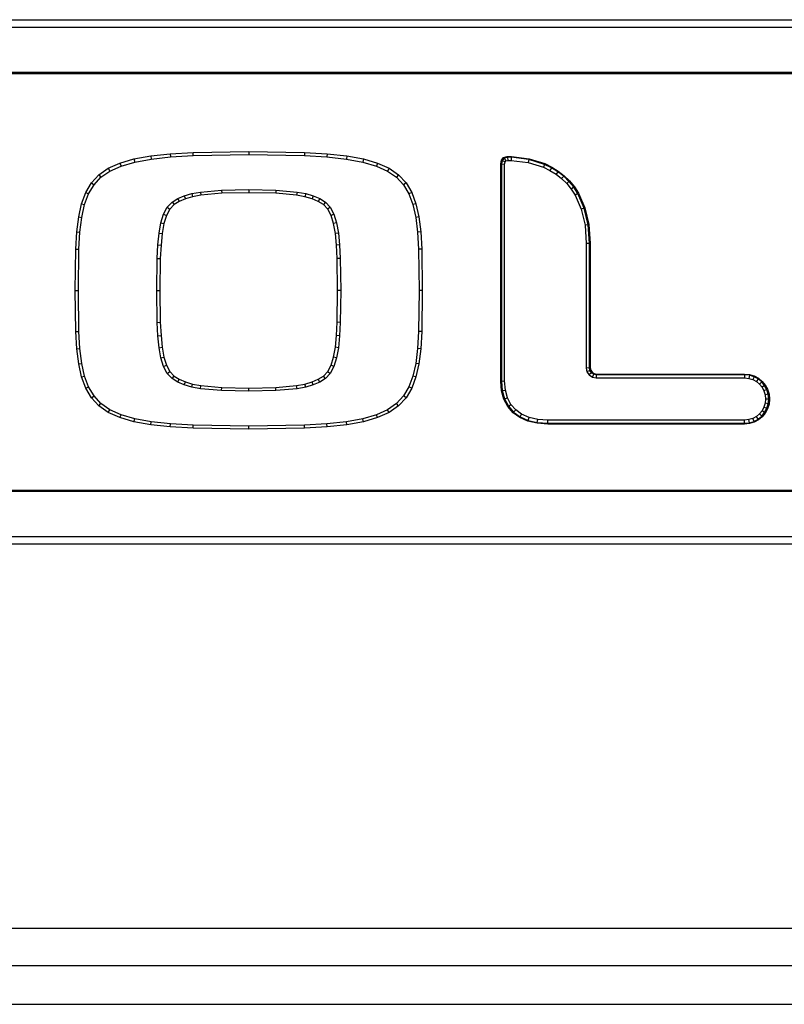
# Model space of a CAD drawing. Units: inches. Extents: x -50 to 63, y -18 to 52.
# Drawn here: x 15 to 17, y -11 to -8 of the extents above; entities that cross this region are included whole.
import ezdxf

# ---------------------------------------------------------------- set-up
doc = ezdxf.new("R2010")
doc.units = ezdxf.units.IN
doc.header["$MEASUREMENT"] = 0

msp = doc.modelspace()

# ---------------------------------------------------------------- linework, layer by layer
at = {"color": 7, "linetype": 'Continuous', "lineweight": 25}
for p, q in [((12.684, -8.1056), (18.79, -8.1056)), ((18.79, -8.1303), (12.684, -8.1303)), ((12.8266, -8.273), (18.6474, -8.273)), ((18.6474, -8.2782), (12.8266, -8.2782)), ((15.1359, -8.5502), (15.1893, -8.5404)), ((15.1893, -8.5404), (15.2518, -8.5336)), ((15.1893, -8.5404), (15.1907, -8.5503)), ((15.1907, -8.5503), (15.2527, -8.5436)), ((15.2518, -8.5336), (15.3244, -8.5292)), ((15.2518, -8.5336), (15.2527, -8.5436)), ((15.2527, -8.5436), (15.3248, -8.5392)), ((15.3244, -8.5292), (15.5024, -8.5263)), ((15.3248, -8.5392), (15.3244, -8.5292)), ((15.3248, -8.5392), (15.5024, -8.5363)), ((15.5024, -8.5263), (15.6804, -8.5292)), ((15.5024, -8.5263), (15.5024, -8.5363)), ((15.5024, -8.5363), (15.68, -8.5392)), ((15.6804, -8.5292), (15.68, -8.5392)), ((15.68, -8.5392), (15.7521, -8.5436)), ((15.6804, -8.5292), (15.753, -8.5336)), ((15.753, -8.5336), (15.7521, -8.5436)), ((15.7521, -8.5436), (15.8141, -8.5503)), ((15.753, -8.5336), (15.8156, -8.5404)), ((15.8156, -8.5404), (15.8141, -8.5503)), ((15.8156, -8.5404), (15.8689, -8.5502)), ((16.3094, -8.5538), (16.3162, -8.5454)), ((16.3177, -8.5476), (16.3118, -8.5549)), ((16.3162, -8.5454), (16.3279, -8.542)), ((16.3177, -8.5476), (16.3162, -8.5454)), ((16.3283, -8.5445), (16.3177, -8.5476)), ((16.3177, -8.5476), (16.3235, -8.5563)), ((16.3283, -8.5445), (16.3279, -8.542)), ((16.3279, -8.542), (16.341, -8.5421)), ((16.3408, -8.5446), (16.3283, -8.5445)), ((16.3283, -8.5445), (16.3297, -8.5545)), ((16.3408, -8.5446), (16.3402, -8.5546)), ((16.3408, -8.5446), (16.341, -8.5421)), ((16.3972, -8.5518), (16.3408, -8.5446)), ((16.341, -8.5421), (16.3977, -8.5493)), ((15.024, -8.601), (15.054, -8.58)), ((15.054, -8.58), (15.0911, -8.5632)), ((15.054, -8.58), (15.059, -8.5888)), ((15.059, -8.5888), (15.0946, -8.5726)), ((15.0911, -8.5632), (15.1359, -8.5502)), ((15.0911, -8.5632), (15.0946, -8.5726)), ((15.0946, -8.5726), (15.1382, -8.5599)), ((15.1359, -8.5502), (15.1382, -8.5599)), ((15.1382, -8.5599), (15.1907, -8.5503)), ((15.8141, -8.5503), (15.8666, -8.5599)), ((15.8689, -8.5502), (15.8666, -8.5599)), ((15.8666, -8.5599), (15.9103, -8.5726)), ((15.8689, -8.5502), (15.9137, -8.5632)), ((15.9137, -8.5632), (15.9103, -8.5726)), ((15.9103, -8.5726), (15.9459, -8.5888)), ((15.9137, -8.5632), (15.9508, -8.58)), ((15.9508, -8.58), (15.9459, -8.5888)), ((15.9508, -8.58), (15.9809, -8.601)), ((16.3071, -8.5652), (16.3094, -8.5538)), ((16.3096, -8.5655), (16.3071, -8.5652)), ((16.3071, -9.2592), (16.3071, -8.5652)), ((16.3118, -8.5549), (16.3094, -8.5538)), ((16.3118, -8.5549), (16.3096, -8.5655)), ((16.3096, -8.5655), (16.3096, -9.2591)), ((16.3096, -8.5655), (16.3196, -8.5665)), ((16.3118, -8.5549), (16.3211, -8.5593)), ((16.3196, -8.5665), (16.3211, -8.5593)), ((16.3196, -9.2587), (16.3196, -8.5665)), ((16.3211, -8.5593), (16.3235, -8.5563)), ((16.3235, -8.5563), (16.3297, -8.5545)), ((16.3297, -8.5545), (16.3402, -8.5546)), ((16.3402, -8.5546), (16.395, -8.5616)), ((16.3972, -8.5518), (16.395, -8.5616)), ((16.395, -8.5616), (16.4432, -8.5767)), ((16.3972, -8.5518), (16.3977, -8.5493)), ((16.4469, -8.5674), (16.3972, -8.5518)), ((16.3977, -8.5493), (16.4478, -8.565)), ((16.4469, -8.5674), (16.4432, -8.5767)), ((16.4432, -8.5767), (16.4642, -8.5869)), ((16.4469, -8.5674), (16.4478, -8.565)), ((16.469, -8.5781), (16.4469, -8.5674)), ((16.4478, -8.565), (16.4703, -8.5759)), ((16.469, -8.5781), (16.4642, -8.5869)), ((16.469, -8.5781), (16.4703, -8.5759)), ((16.4895, -8.5908), (16.469, -8.5781)), ((16.4703, -8.5759), (16.4909, -8.5887)), ((15.0002, -8.6266), (15.024, -8.601)), ((15.0083, -8.6326), (15.0306, -8.6086)), ((15.024, -8.601), (15.0306, -8.6086)), ((15.0306, -8.6086), (15.059, -8.5888)), ((15.9459, -8.5888), (15.9743, -8.6086)), ((15.9809, -8.601), (15.9743, -8.6086)), ((15.9743, -8.6086), (15.9966, -8.6326)), ((15.9809, -8.601), (16.0046, -8.6266)), ((16.4642, -8.5869), (16.4837, -8.599)), ((16.4895, -8.5908), (16.4837, -8.599)), ((16.4837, -8.599), (16.5015, -8.613)), ((16.4895, -8.5908), (16.4909, -8.5887)), ((16.5081, -8.6055), (16.4895, -8.5908)), ((16.4909, -8.5887), (16.5098, -8.6036)), ((16.5081, -8.6055), (16.5015, -8.613)), ((16.5081, -8.6055), (16.5098, -8.6036)), ((16.525, -8.6221), (16.5081, -8.6055)), ((16.5098, -8.6036), (16.5269, -8.6204)), ((14.982, -8.6571), (15.0002, -8.6266)), ((14.9911, -8.6615), (15.0083, -8.6326)), ((15.0002, -8.6266), (15.0083, -8.6326)), ((16.0046, -8.6266), (15.9966, -8.6326)), ((15.9966, -8.6326), (16.0138, -8.6615)), ((16.0046, -8.6266), (16.0228, -8.6571)), ((16.5015, -8.613), (16.5176, -8.6288)), ((16.525, -8.6221), (16.5176, -8.6288)), ((16.5176, -8.6288), (16.5319, -8.6464)), ((16.525, -8.6221), (16.5269, -8.6204)), ((16.54, -8.6405), (16.525, -8.6221)), ((16.5269, -8.6204), (16.5421, -8.639)), ((16.54, -8.6405), (16.5319, -8.6464)), ((16.54, -8.6405), (16.5421, -8.639)), ((16.5531, -8.6608), (16.54, -8.6405)), ((16.5421, -8.639), (16.5553, -8.6596)), ((14.9686, -8.6932), (14.982, -8.6571)), ((14.9783, -8.696), (14.9911, -8.6615)), ((14.982, -8.6571), (14.9911, -8.6615)), ((15.2758, -8.6768), (15.2967, -8.6678)), ((15.2967, -8.6678), (15.3207, -8.6608)), ((15.2967, -8.6678), (15.3, -8.6772)), ((15.323, -8.6706), (15.3, -8.6772)), ((15.3207, -8.6608), (15.3483, -8.6556)), ((15.3207, -8.6608), (15.323, -8.6706)), ((15.3497, -8.6655), (15.323, -8.6706)), ((15.3483, -8.6556), (15.4155, -8.6495)), ((15.3483, -8.6556), (15.3497, -8.6655)), ((15.416, -8.6595), (15.3497, -8.6655)), ((15.4155, -8.6495), (15.5024, -8.6478)), ((15.4155, -8.6495), (15.416, -8.6595)), ((15.5024, -8.6578), (15.416, -8.6595)), ((15.5024, -8.6478), (15.5024, -8.6578)), ((15.5024, -8.6478), (15.5893, -8.6495)), ((15.5888, -8.6595), (15.5024, -8.6578)), ((15.5893, -8.6495), (15.5888, -8.6595)), ((15.6551, -8.6655), (15.5888, -8.6595)), ((15.5893, -8.6495), (15.6565, -8.6556)), ((15.6565, -8.6556), (15.6551, -8.6655)), ((15.6818, -8.6706), (15.6551, -8.6655)), ((15.6565, -8.6556), (15.6842, -8.6608)), ((15.6842, -8.6608), (15.6818, -8.6706)), ((15.7048, -8.6772), (15.6818, -8.6706)), ((15.6842, -8.6608), (15.7082, -8.6678)), ((15.7082, -8.6678), (15.7048, -8.6772)), ((15.7082, -8.6678), (15.729, -8.6768)), ((16.0228, -8.6571), (16.0138, -8.6615)), ((16.0138, -8.6615), (16.0266, -8.696)), ((16.0228, -8.6571), (16.0362, -8.6932)), ((16.5319, -8.6464), (16.5443, -8.6655)), ((16.5531, -8.6608), (16.5443, -8.6655)), ((16.5443, -8.6655), (16.5641, -8.7101)), ((16.5531, -8.6608), (16.5553, -8.6596)), ((16.5736, -8.7069), (16.5531, -8.6608)), ((16.5553, -8.6596), (16.576, -8.7061)), ((14.9594, -8.735), (14.9686, -8.6932)), ((14.9686, -8.6932), (14.9783, -8.696)), ((14.9692, -8.7367), (14.9783, -8.696)), ((15.2303, -8.7267), (15.242, -8.7045)), ((15.242, -8.7045), (15.2575, -8.6882)), ((15.242, -8.7045), (15.2502, -8.7104)), ((15.2638, -8.696), (15.2502, -8.7104)), ((15.2575, -8.6882), (15.2758, -8.6768)), ((15.2575, -8.6882), (15.2638, -8.696)), ((15.2805, -8.6856), (15.2638, -8.696)), ((15.2758, -8.6768), (15.2805, -8.6856)), ((15.3, -8.6772), (15.2805, -8.6856)), ((15.7244, -8.6856), (15.7048, -8.6772)), ((15.729, -8.6768), (15.7244, -8.6856)), ((15.741, -8.696), (15.7244, -8.6856)), ((15.729, -8.6768), (15.7474, -8.6882)), ((15.7474, -8.6882), (15.741, -8.696)), ((15.7546, -8.7104), (15.741, -8.696)), ((15.7474, -8.6882), (15.7628, -8.7045)), ((15.7628, -8.7045), (15.7546, -8.7104)), ((15.7628, -8.7045), (15.7745, -8.7267)), ((16.0362, -8.6932), (16.0266, -8.696)), ((16.0266, -8.696), (16.0356, -8.7367)), ((16.0362, -8.6932), (16.0455, -8.735)), ((14.9534, -8.7832), (14.9594, -8.735)), ((14.9594, -8.735), (14.9692, -8.7367)), ((14.9634, -8.7841), (14.9692, -8.7367)), ((15.2219, -8.7541), (15.2303, -8.7267)), ((15.2303, -8.7267), (15.2396, -8.7306)), ((15.2396, -8.7306), (15.2317, -8.7565)), ((15.2502, -8.7104), (15.2396, -8.7306)), ((15.7652, -8.7306), (15.7546, -8.7104)), ((15.7745, -8.7267), (15.7652, -8.7306)), ((15.7732, -8.7565), (15.7652, -8.7306)), ((15.7745, -8.7267), (15.7829, -8.7541)), ((16.0455, -8.735), (16.0356, -8.7367)), ((16.0356, -8.7367), (16.0415, -8.7841)), ((16.0455, -8.735), (16.0514, -8.7832)), ((16.5736, -8.7069), (16.5641, -8.7101)), ((16.5641, -8.7101), (16.5762, -8.7615)), ((16.5736, -8.7069), (16.576, -8.7061)), ((16.5861, -8.76), (16.5736, -8.7069)), ((16.576, -8.7061), (16.5886, -8.7596)), ((15.2161, -8.7867), (15.2219, -8.7541)), ((15.2219, -8.7541), (15.2317, -8.7565)), ((15.2317, -8.7565), (15.226, -8.788)), ((15.7829, -8.7541), (15.7732, -8.7565)), ((15.7789, -8.788), (15.7732, -8.7565)), ((15.7829, -8.7541), (15.7888, -8.7867)), ((16.5861, -8.76), (16.5762, -8.7615)), ((16.5762, -8.7615), (16.5803, -8.8205)), ((16.5861, -8.76), (16.5886, -8.7596)), ((16.5903, -8.8201), (16.5861, -8.76)), ((16.5886, -8.7596), (16.5929, -8.82)), ((14.9501, -8.8381), (14.9534, -8.7832)), ((14.9534, -8.7832), (14.9634, -8.7841)), ((14.9601, -8.8384), (14.9634, -8.7841)), ((15.2123, -8.8245), (15.2161, -8.7867)), ((15.2161, -8.7867), (15.226, -8.788)), ((15.226, -8.788), (15.2223, -8.8252)), ((15.7888, -8.7867), (15.7789, -8.788)), ((15.7826, -8.8252), (15.7789, -8.788)), ((15.7888, -8.7867), (15.7926, -8.8245)), ((16.0514, -8.7832), (16.0415, -8.7841)), ((16.0415, -8.7841), (16.0448, -8.8384)), ((16.0514, -8.7832), (16.0547, -8.8381)), ((15.2101, -8.8676), (15.2123, -8.8245)), ((15.2123, -8.8245), (15.2223, -8.8252)), ((15.2223, -8.8252), (15.22, -8.8679)), ((15.7926, -8.8245), (15.7826, -8.8252)), ((15.7848, -8.8679), (15.7826, -8.8252)), ((15.7926, -8.8245), (15.7948, -8.8676)), ((16.5803, -8.8205), (16.5802, -9.2178)), ((16.5903, -8.8201), (16.5803, -8.8205)), ((16.5902, -9.2168), (16.5903, -8.8201)), ((16.5903, -8.8201), (16.5929, -8.82)), ((16.5929, -8.82), (16.5928, -9.2165)), ((14.9483, -8.9696), (14.9501, -8.8381)), ((14.9501, -8.8381), (14.9601, -8.8384)), ((14.9583, -8.9696), (14.9601, -8.8384)), ((16.0547, -8.8381), (16.0448, -8.8384)), ((16.0448, -8.8384), (16.0465, -8.9696)), ((16.0547, -8.8381), (16.0565, -8.9696)), ((15.2087, -8.9697), (15.2101, -8.8676)), ((15.2101, -8.8676), (15.22, -8.8679)), ((15.22, -8.8679), (15.2187, -8.9697)), ((15.7948, -8.8676), (15.7848, -8.8679)), ((15.7861, -8.9697), (15.7848, -8.8679)), ((15.7948, -8.8676), (15.7961, -8.9697)), ((14.9501, -9.1011), (14.9483, -8.9696)), ((14.9483, -8.9696), (14.9583, -8.9696)), ((14.9601, -9.1008), (14.9583, -8.9696)), ((15.2101, -9.0717), (15.2087, -8.9697)), ((15.2087, -8.9697), (15.2187, -8.9697)), ((15.2187, -8.9697), (15.22, -9.0714)), ((15.7848, -9.0714), (15.7861, -8.9697)), ((15.7961, -8.9697), (15.7861, -8.9697)), ((15.7961, -8.9697), (15.7948, -9.0717)), ((16.0465, -8.9696), (16.0448, -9.1008)), ((16.0565, -8.9696), (16.0465, -8.9696)), ((16.0565, -8.9696), (16.0547, -9.1011)), ((15.2101, -9.0717), (15.22, -9.0714)), ((15.2123, -9.1148), (15.2101, -9.0717)), ((15.22, -9.0714), (15.2223, -9.1141)), ((15.7826, -9.1141), (15.7848, -9.0714)), ((15.7948, -9.0717), (15.7848, -9.0714)), ((15.7948, -9.0717), (15.7926, -9.1148)), ((14.9501, -9.1011), (14.9601, -9.1008)), ((14.9534, -9.156), (14.9501, -9.1011)), ((14.9634, -9.1551), (14.9601, -9.1008)), ((15.2123, -9.1148), (15.2223, -9.1141)), ((15.2223, -9.1141), (15.226, -9.1512)), ((15.7789, -9.1512), (15.7826, -9.1141)), ((15.7926, -9.1148), (15.7826, -9.1141)), ((16.0448, -9.1008), (16.0415, -9.1551)), ((16.0547, -9.1011), (16.0448, -9.1008)), ((16.0547, -9.1011), (16.0514, -9.156)), ((15.2161, -9.1526), (15.2123, -9.1148)), ((15.7926, -9.1148), (15.7888, -9.1526)), ((14.9534, -9.156), (14.9634, -9.1551)), ((14.9594, -9.2042), (14.9534, -9.156)), ((14.9692, -9.2025), (14.9634, -9.1551)), ((15.2161, -9.1526), (15.226, -9.1512)), ((15.2219, -9.1851), (15.2161, -9.1526)), ((15.226, -9.1512), (15.2317, -9.1828)), ((15.7732, -9.1828), (15.7789, -9.1512)), ((15.7888, -9.1526), (15.7789, -9.1512)), ((15.7888, -9.1526), (15.7829, -9.1851)), ((16.0415, -9.1551), (16.0356, -9.2025)), ((16.0514, -9.156), (16.0415, -9.1551)), ((16.0514, -9.156), (16.0455, -9.2042)), ((14.9594, -9.2042), (14.9692, -9.2025)), ((14.9686, -9.246), (14.9594, -9.2042)), ((14.9783, -9.2432), (14.9692, -9.2025)), ((15.2219, -9.1851), (15.2317, -9.1828)), ((15.2303, -9.2125), (15.2219, -9.1851)), ((15.2303, -9.2125), (15.2396, -9.2086)), ((15.2317, -9.1828), (15.2396, -9.2086)), ((15.2396, -9.2086), (15.2502, -9.2288)), ((15.7546, -9.2288), (15.7652, -9.2086)), ((15.7652, -9.2086), (15.7732, -9.1828)), ((15.7745, -9.2125), (15.7652, -9.2086)), ((15.7829, -9.1851), (15.7732, -9.1828)), ((15.7829, -9.1851), (15.7745, -9.2125)), ((16.0356, -9.2025), (16.0266, -9.2432)), ((16.0455, -9.2042), (16.0356, -9.2025)), ((16.0455, -9.2042), (16.0362, -9.246)), ((15.242, -9.2347), (15.2303, -9.2125)), ((15.242, -9.2347), (15.2502, -9.2288)), ((15.2575, -9.2509), (15.242, -9.2347)), ((15.2502, -9.2288), (15.2638, -9.2431)), ((15.741, -9.2431), (15.7546, -9.2288)), ((15.7628, -9.2347), (15.7474, -9.2509)), ((15.7546, -9.2288), (15.7628, -9.2347)), ((15.7745, -9.2125), (15.7628, -9.2347)), ((16.5902, -9.2168), (16.5802, -9.2178)), ((16.5802, -9.2178), (16.5825, -9.2291)), ((16.5919, -9.2252), (16.5825, -9.2291)), ((16.5825, -9.2291), (16.5895, -9.2396)), ((16.5968, -9.2324), (16.5895, -9.2396)), ((16.5895, -9.2396), (16.5999, -9.2467)), ((16.5902, -9.2168), (16.5928, -9.2165)), ((16.5919, -9.2252), (16.5902, -9.2168)), ((16.5919, -9.2252), (16.5943, -9.2242)), ((16.5968, -9.2324), (16.5919, -9.2252)), ((16.5928, -9.2165), (16.5943, -9.2242)), ((16.5943, -9.2242), (16.5986, -9.2306)), ((16.5968, -9.2324), (16.5986, -9.2306)), ((16.6039, -9.2374), (16.5968, -9.2324)), ((16.5986, -9.2306), (16.6049, -9.235)), ((16.5999, -9.2467), (16.6039, -9.2374)), ((16.6049, -9.235), (16.6039, -9.2374)), ((16.6123, -9.2391), (16.6039, -9.2374)), ((16.6049, -9.235), (16.6126, -9.2366)), ((16.6123, -9.2391), (16.6113, -9.2491)), ((16.6123, -9.2391), (16.6126, -9.2366)), ((17.0856, -9.2391), (16.6123, -9.2391)), ((16.6126, -9.2366), (17.0857, -9.2366)), ((17.0856, -9.2391), (17.0851, -9.2491)), ((17.0856, -9.2391), (17.0857, -9.2366)), ((17.1013, -9.2407), (17.0856, -9.2391)), ((17.0857, -9.2366), (17.1018, -9.2382)), ((17.1013, -9.2407), (17.1018, -9.2382)), ((17.1018, -9.2382), (17.1168, -9.2429)), ((14.9686, -9.246), (14.9783, -9.2432)), ((14.982, -9.282), (14.9686, -9.246)), ((14.9911, -9.2777), (14.9783, -9.2432)), ((15.2575, -9.2509), (15.2638, -9.2431)), ((15.2758, -9.2624), (15.2575, -9.2509)), ((15.2638, -9.2431), (15.2805, -9.2535)), ((15.2758, -9.2624), (15.2805, -9.2535)), ((15.2967, -9.2714), (15.2758, -9.2624)), ((15.2805, -9.2535), (15.3, -9.2619)), ((15.2967, -9.2714), (15.3, -9.2619)), ((15.3207, -9.2783), (15.2967, -9.2714)), ((15.3, -9.2619), (15.323, -9.2686)), ((15.3207, -9.2783), (15.323, -9.2686)), ((15.323, -9.2686), (15.3497, -9.2736)), ((15.6551, -9.2736), (15.6818, -9.2686)), ((15.6818, -9.2686), (15.7048, -9.2619)), ((15.6842, -9.2783), (15.6818, -9.2686)), ((15.7082, -9.2714), (15.6842, -9.2783)), ((15.7048, -9.2619), (15.7244, -9.2535)), ((15.7082, -9.2714), (15.7048, -9.2619)), ((15.729, -9.2624), (15.7082, -9.2714)), ((15.7244, -9.2535), (15.741, -9.2431)), ((15.729, -9.2624), (15.7244, -9.2535)), ((15.7474, -9.2509), (15.729, -9.2624)), ((15.7474, -9.2509), (15.741, -9.2431)), ((16.0266, -9.2432), (16.0138, -9.2777)), ((16.0362, -9.246), (16.0228, -9.282)), ((16.0362, -9.246), (16.0266, -9.2432)), ((16.3096, -9.2591), (16.3071, -9.2592)), ((16.3096, -9.29), (16.3071, -9.2592)), ((16.3096, -9.2591), (16.3196, -9.2587)), ((16.3096, -9.2591), (16.3121, -9.2895)), ((16.322, -9.2878), (16.3196, -9.2587)), ((16.5999, -9.2467), (16.6113, -9.2491)), ((16.6113, -9.2491), (17.0851, -9.2491)), ((17.0851, -9.2491), (17.0993, -9.2506)), ((17.1013, -9.2407), (17.0993, -9.2506)), ((17.0993, -9.2506), (17.1119, -9.2545)), ((17.1158, -9.2452), (17.1013, -9.2407)), ((17.1158, -9.2452), (17.1119, -9.2545)), ((17.1119, -9.2545), (17.1233, -9.2607)), ((17.1158, -9.2452), (17.1168, -9.2429)), ((17.1289, -9.2524), (17.1158, -9.2452)), ((17.1168, -9.2429), (17.1304, -9.2502)), ((17.1289, -9.2524), (17.1233, -9.2607)), ((17.1233, -9.2607), (17.1333, -9.2689)), ((17.1289, -9.2524), (17.1304, -9.2502)), ((17.1404, -9.2618), (17.1289, -9.2524)), ((17.1304, -9.2502), (17.1422, -9.26)), ((17.1404, -9.2618), (17.1333, -9.2689)), ((17.1333, -9.2689), (17.1415, -9.2789)), ((17.1404, -9.2618), (17.1422, -9.26)), ((17.1498, -9.2732), (17.1404, -9.2618)), ((17.1422, -9.26), (17.1519, -9.2718)), ((14.982, -9.282), (14.9911, -9.2777)), ((15.0002, -9.3126), (14.982, -9.282)), ((15.0083, -9.3066), (14.9911, -9.2777)), ((15.3483, -9.2836), (15.3207, -9.2783)), ((15.3483, -9.2836), (15.3497, -9.2736)), ((15.4155, -9.2896), (15.3483, -9.2836)), ((15.3497, -9.2736), (15.416, -9.2796)), ((15.4155, -9.2896), (15.416, -9.2796)), ((15.5024, -9.2913), (15.4155, -9.2896)), ((15.416, -9.2796), (15.5024, -9.2813)), ((15.5024, -9.2813), (15.5888, -9.2796)), ((15.5024, -9.2913), (15.5024, -9.2813)), ((15.5893, -9.2896), (15.5024, -9.2913)), ((15.5888, -9.2796), (15.6551, -9.2736)), ((15.5893, -9.2896), (15.5888, -9.2796)), ((15.6565, -9.2836), (15.5893, -9.2896)), ((15.6565, -9.2836), (15.6551, -9.2736)), ((15.6842, -9.2783), (15.6565, -9.2836)), ((16.0138, -9.2777), (15.9966, -9.3066)), ((16.0228, -9.282), (16.0046, -9.3126)), ((16.0228, -9.282), (16.0138, -9.2777)), ((16.3121, -9.2895), (16.3096, -9.29)), ((16.3171, -9.3172), (16.3096, -9.29)), ((16.3121, -9.2895), (16.322, -9.2878)), ((16.3121, -9.2895), (16.3195, -9.3163)), ((16.3288, -9.3126), (16.322, -9.2878)), ((17.1498, -9.2732), (17.1415, -9.2789)), ((17.1415, -9.2789), (17.1477, -9.2903)), ((17.1569, -9.2864), (17.1477, -9.2903)), ((17.1477, -9.2903), (17.1516, -9.3029)), ((17.1498, -9.2732), (17.1519, -9.2718)), ((17.1569, -9.2864), (17.1498, -9.2732)), ((17.1615, -9.3009), (17.1516, -9.3029)), ((17.1516, -9.3029), (17.153, -9.3164)), ((17.1519, -9.2718), (17.1593, -9.2854)), ((17.1569, -9.2864), (17.1593, -9.2854)), ((17.1615, -9.3009), (17.1569, -9.2864)), ((17.1593, -9.2854), (17.164, -9.3004)), ((17.1615, -9.3009), (17.164, -9.3004)), ((17.163, -9.3164), (17.1615, -9.3009)), ((17.164, -9.3004), (17.1656, -9.3164)), ((15.0002, -9.3126), (15.0083, -9.3066)), ((15.024, -9.3382), (15.0002, -9.3126)), ((15.0306, -9.3306), (15.0083, -9.3066)), ((15.024, -9.3382), (15.0306, -9.3306)), ((15.059, -9.3504), (15.0306, -9.3306)), ((15.9743, -9.3306), (15.9459, -9.3504)), ((15.9966, -9.3066), (15.9743, -9.3306)), ((15.9809, -9.3382), (15.9743, -9.3306)), ((16.0046, -9.3126), (15.9809, -9.3382)), ((16.0046, -9.3126), (15.9966, -9.3066)), ((16.3195, -9.3163), (16.3171, -9.3172)), ((16.3293, -9.3407), (16.3171, -9.3172)), ((16.3195, -9.3163), (16.3288, -9.3126)), ((16.3195, -9.3163), (16.3315, -9.3392)), ((16.3398, -9.3336), (16.3288, -9.3126)), ((16.3315, -9.3392), (16.3398, -9.3336)), ((16.3548, -9.351), (16.3398, -9.3336)), ((17.1516, -9.33), (17.1477, -9.3426)), ((17.153, -9.3164), (17.1516, -9.33)), ((17.1615, -9.332), (17.1516, -9.33)), ((17.163, -9.3164), (17.153, -9.3164)), ((17.1569, -9.3465), (17.1615, -9.332)), ((17.164, -9.3325), (17.1593, -9.3475)), ((17.1615, -9.332), (17.163, -9.3164)), ((17.1615, -9.332), (17.164, -9.3325)), ((17.163, -9.3164), (17.1656, -9.3164)), ((17.1656, -9.3164), (17.164, -9.3325)), ((15.054, -9.3591), (15.024, -9.3382)), ((15.054, -9.3591), (15.059, -9.3504)), ((15.0911, -9.3759), (15.054, -9.3591)), ((15.0946, -9.3665), (15.059, -9.3504)), ((15.9459, -9.3504), (15.9103, -9.3665)), ((15.9508, -9.3591), (15.9137, -9.3759)), ((15.9508, -9.3591), (15.9459, -9.3504)), ((15.9809, -9.3382), (15.9508, -9.3591)), ((16.3315, -9.3392), (16.3293, -9.3407)), ((16.3463, -9.3603), (16.3293, -9.3407)), ((16.3315, -9.3392), (16.348, -9.3584)), ((16.348, -9.3584), (16.3463, -9.3603)), ((16.3677, -9.3758), (16.3463, -9.3603)), ((16.348, -9.3584), (16.3548, -9.351)), ((16.348, -9.3584), (16.3689, -9.3736)), ((16.3739, -9.3648), (16.3548, -9.351)), ((16.3689, -9.3736), (16.3739, -9.3648)), ((16.3974, -9.3751), (16.3739, -9.3648)), ((17.1333, -9.364), (17.1233, -9.3722)), ((17.1415, -9.354), (17.1333, -9.364)), ((17.1404, -9.3711), (17.1333, -9.364)), ((17.1404, -9.3711), (17.1498, -9.3597)), ((17.1477, -9.3426), (17.1415, -9.354)), ((17.1498, -9.3597), (17.1415, -9.354)), ((17.1519, -9.3611), (17.1422, -9.3729)), ((17.1569, -9.3465), (17.1477, -9.3426)), ((17.1498, -9.3597), (17.1569, -9.3465)), ((17.1498, -9.3597), (17.1519, -9.3611)), ((17.1593, -9.3475), (17.1519, -9.3611)), ((17.1569, -9.3465), (17.1593, -9.3475)), ((15.0911, -9.3759), (15.0946, -9.3665)), ((15.1359, -9.389), (15.0911, -9.3759)), ((15.1382, -9.3792), (15.0946, -9.3665)), ((15.1359, -9.389), (15.1382, -9.3792)), ((15.1893, -9.3987), (15.1359, -9.389)), ((15.1907, -9.3888), (15.1382, -9.3792)), ((15.1893, -9.3987), (15.1907, -9.3888)), ((15.2527, -9.3956), (15.1907, -9.3888)), ((15.2518, -9.4055), (15.2527, -9.3956)), ((15.3248, -9.3999), (15.2527, -9.3956)), ((15.7521, -9.3956), (15.68, -9.3999)), ((15.8141, -9.3888), (15.7521, -9.3956)), ((15.753, -9.4055), (15.7521, -9.3956)), ((15.8666, -9.3792), (15.8141, -9.3888)), ((15.8156, -9.3987), (15.8141, -9.3888)), ((15.8689, -9.389), (15.8156, -9.3987)), ((15.9103, -9.3665), (15.8666, -9.3792)), ((15.8689, -9.389), (15.8666, -9.3792)), ((15.9137, -9.3759), (15.8689, -9.389)), ((15.9137, -9.3759), (15.9103, -9.3665)), ((16.3689, -9.3736), (16.3677, -9.3758)), ((16.3934, -9.3871), (16.3677, -9.3758)), ((16.3689, -9.3736), (16.3942, -9.3846)), ((16.3942, -9.3846), (16.3934, -9.3871)), ((16.4233, -9.3939), (16.3934, -9.3871)), ((16.3942, -9.3846), (16.3974, -9.3751)), ((16.3942, -9.3846), (16.4237, -9.3914)), ((16.4252, -9.3815), (16.3974, -9.3751)), ((16.4237, -9.3914), (16.4233, -9.3939)), ((16.4573, -9.3963), (16.4233, -9.3939)), ((16.4237, -9.3914), (16.4252, -9.3815)), ((16.4237, -9.3914), (16.4574, -9.3937)), ((16.4577, -9.3837), (16.4252, -9.3815)), ((16.4574, -9.3937), (16.4573, -9.3963)), ((17.0857, -9.3963), (16.4573, -9.3963)), ((16.4574, -9.3937), (16.4577, -9.3837)), ((16.4574, -9.3937), (17.0856, -9.3937)), ((17.0851, -9.3837), (16.4577, -9.3837)), ((17.0993, -9.3823), (17.0851, -9.3837)), ((17.0856, -9.3937), (17.0851, -9.3837)), ((17.0856, -9.3937), (17.1013, -9.3922)), ((17.0856, -9.3937), (17.0857, -9.3963)), ((17.1018, -9.3947), (17.0857, -9.3963)), ((17.1119, -9.3784), (17.0993, -9.3823)), ((17.1013, -9.3922), (17.0993, -9.3823)), ((17.1013, -9.3922), (17.1158, -9.3877)), ((17.1013, -9.3922), (17.1018, -9.3947)), ((17.1168, -9.39), (17.1018, -9.3947)), ((17.1233, -9.3722), (17.1119, -9.3784)), ((17.1158, -9.3877), (17.1119, -9.3784)), ((17.1158, -9.3877), (17.1289, -9.3805)), ((17.1158, -9.3877), (17.1168, -9.39)), ((17.1304, -9.3826), (17.1168, -9.39)), ((17.1289, -9.3805), (17.1233, -9.3722)), ((17.1289, -9.3805), (17.1404, -9.3711)), ((17.1289, -9.3805), (17.1304, -9.3826)), ((17.1422, -9.3729), (17.1304, -9.3826)), ((17.1404, -9.3711), (17.1422, -9.3729)), ((15.2518, -9.4055), (15.1893, -9.3987)), ((15.3244, -9.4099), (15.2518, -9.4055)), ((15.3244, -9.4099), (15.3248, -9.3999)), ((15.5024, -9.4129), (15.3244, -9.4099)), ((15.5024, -9.4029), (15.3248, -9.3999)), ((15.68, -9.3999), (15.5024, -9.4029)), ((15.5024, -9.4129), (15.5024, -9.4029)), ((15.6804, -9.4099), (15.5024, -9.4129)), ((15.6804, -9.4099), (15.68, -9.3999)), ((15.753, -9.4055), (15.6804, -9.4099)), ((15.8156, -9.3987), (15.753, -9.4055)), ((12.8266, -9.6069), (18.6474, -9.6069)), ((18.6474, -9.6121), (12.8266, -9.6121)), ((12.684, -9.7548), (18.79, -9.7548)), ((18.79, -9.7796), (12.684, -9.7796)), ((0.982, -11.0056), (30.492, -11.0056)), ((30.516, -11.1256), (0.958, -11.1256)), ((1.6015, -11.2485), (29.861, -11.2485))]:
    msp.add_line(p, q, dxfattribs=at)

doc.saveas('drawing.dxf')
